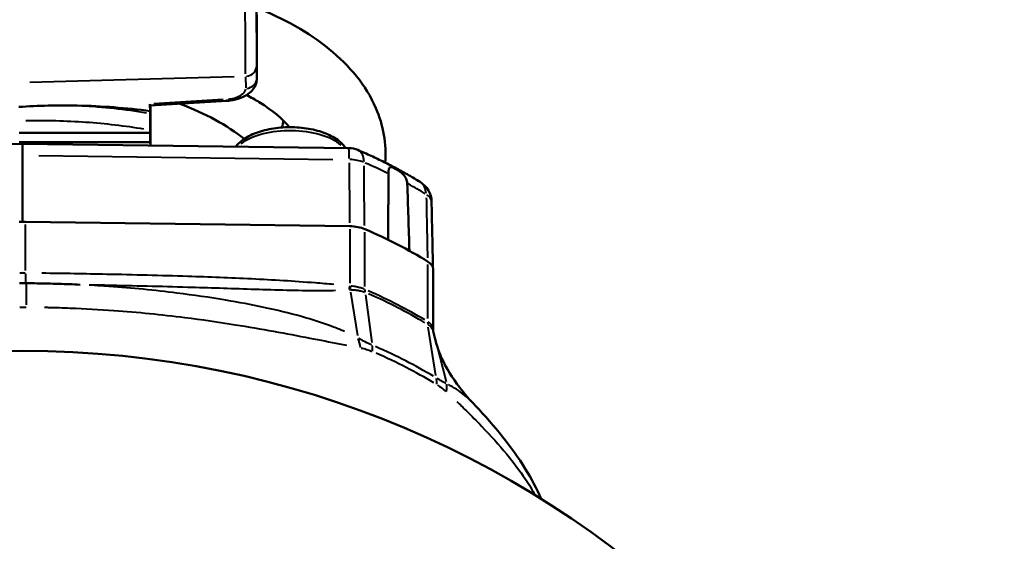
# Model space of a CAD drawing. Units: millimetres. Extents: x 93 to 581, y 165 to 520.
# Drawn here: x 498 to 581, y 314 to 358 of the extents above; entities that cross this region are included whole.
import ezdxf

# ---------------------------------------------------------------- set-up
doc = ezdxf.new("R2010")
doc.units = ezdxf.units.MM
doc.header["$LTSCALE"] = 2
doc.layers.add('Visible Edges(Frese)', color=7, linetype='Continuous', lineweight=50)
doc.layers.add('Visible Tangent Edges(Frese)', color=7, linetype='Continuous', lineweight=40)

msp = doc.modelspace()

# ---------------------------------------------------------------- linework, layer by layer
at = {"layer": 'Visible Edges(Frese)'}
for p, q in [((517.859, 353.032), (517.859, 353.197)), ((508.886, 350.278), (508.874, 350.873)), ((508.879, 350.739), (515.336, 351.142)), ((508.886, 350.06), (508.886, 350.278)), ((508.926, 347.392), (508.926, 350.742)), ((497.895, 348.444), (508.9, 348.459)), ((508.896, 348.669), (508.9, 348.459)), ((508.9, 347.679), (508.9, 348.459)), ((470.734, 347.174), (498.156, 347.533)), ((497.895, 347.665), (508.9, 347.679)), ((498.156, 347.533), (498.156, 346.563)), ((525.578, 347.174), (498.156, 347.533)), ((508.906, 347.392), (508.9, 347.679)), ((498.156, 346.563), (498.156, 340.962)), ((525.667, 340.604), (498.417, 340.961)), ((532.656, 331.985), (532.656, 337.016))]:
    msp.add_line(p, q, dxfattribs=at)
msp.add_circle((498.156, 247.632), 82.5, dxfattribs=at)
for centre, start, end in [((525.551, 345.174), 66.60501, 89.24987), ((530.535, 342.615), 1.15884, 58.61916)]:
    msp.add_arc(centre, 2, start, end, dxfattribs=at)
for centre, major_axis, ratio, start_param, end_param in [((516.848, 355.788), (1, -0.003), 0.702538, 0, 0.011733), ((508.874, 351.741), (-0.005, 1.002), 0.008347, 2.618926, 3.142073), ((498.156, 342.1), (-22, 0), 0.5, 3.701547, 4.06803), ((498.156, 335.638), (29.978, 2.297), 0.498358, 1.166848, 1.379091), ((498.156, 350.361), (22, 0), 0.5, 6.150017, 6.203645), ((498.156, 335.962), (-10, 0), 0.5, 4.686209, 4.738569), ((525.615, 339.604), (-2, 0), 0.5, 3.999802, 4.686209), ((498.156, 323.714), (-44, 0), 0.5, 3.827555, 3.999802), ((530.656, 337.016), (2, 0), 0.5, 0, 0.685963), ((498.159, 302.967), (43.522, 0.019), 0.754658, 1.563059, 1.576178)]:
    msp.add_ellipse(centre, major_axis=major_axis, ratio=ratio, start_param=start_param, end_param=end_param, dxfattribs=at)
for points, knots in [([(517.824, 359.149), (517.826, 359.093), (517.827, 359.023), (517.832, 358.801), (517.834, 358.624), (517.838, 358.246), (517.84, 358.049), (517.843, 357.638), (517.845, 357.421), (517.847, 356.991), (517.848, 356.774), (517.848, 356.367), (517.849, 356.172), (517.848, 355.924), (517.848, 355.852), (517.848, 355.785)], [0, 0, 0, 0, 0.0510425, 0.0510425, 0.1278034, 0.1278034, 0.1932435, 0.1932435, 0.257747, 0.257747, 0.3220318, 0.3220318, 0.3863165, 0.3863165, 0.4144277, 0.4144277, 0.4144277, 0.4144277]), ([(517.828, 358.98), (520.142, 358.047), (522.21, 356.892), (525.641, 354.098), (527.026, 352.446), (528.478, 349.088), (528.768, 347.502), (528.648, 345.939)], [3.8255435, 3.8255435, 3.8255435, 3.8255435, 4.1676599, 4.1676599, 4.5074029, 4.5074029, 4.7604936, 4.7604936, 4.7604936, 4.7604936]), ([(517.858, 353.215), (517.857, 353.313), (517.856, 353.413), (517.856, 353.518), (517.855, 353.581), (517.854, 353.646), (517.854, 353.713), (517.854, 353.756), (517.853, 353.801), (517.853, 353.845), (517.852, 353.902), (517.852, 353.959), (517.852, 354.017), (517.851, 354.075), (517.851, 354.133), (517.851, 354.191), (517.851, 354.214), (517.85, 354.238), (517.85, 354.261), (517.85, 354.296), (517.85, 354.331), (517.85, 354.365), (517.849, 354.424), (517.849, 354.483), (517.849, 354.541), (517.849, 354.6), (517.849, 354.658), (517.848, 354.716), (517.848, 354.75), (517.848, 354.784), (517.848, 354.818), (517.848, 354.841), (517.848, 354.864), (517.848, 354.887), (517.848, 354.943), (517.848, 354.999), (517.847, 355.054), (517.847, 355.11), (517.847, 355.164), (517.847, 355.218), (517.847, 355.26), (517.847, 355.302), (517.847, 355.342), (517.847, 355.353), (517.847, 355.364), (517.847, 355.375), (517.847, 355.426), (517.847, 355.475), (517.847, 355.523), (517.847, 355.542), (517.847, 355.56), (517.847, 355.578), (517.847, 355.653), (517.847, 355.724), (517.848, 355.793)], [0, 0, 0, 0, 0.1243583, 0.1243583, 0.1243583, 0.2, 0.2, 0.2, 0.2497604, 0.2497604, 0.2497604, 0.3124658, 0.3124658, 0.3124658, 0.3749919, 0.3749919, 0.3749919, 0.4, 0.4, 0.4, 0.4373562, 0.4373562, 0.4373562, 0.5000417, 0.5000417, 0.5000417, 0.5627685, 0.5627685, 0.5627685, 0.6, 0.6, 0.6, 0.6252265, 0.6252265, 0.6252265, 0.6877022, 0.6877022, 0.6877022, 0.7503651, 0.7503651, 0.7503651, 0.8, 0.8, 0.8, 0.8132813, 0.8132813, 0.8132813, 0.8761123, 0.8761123, 0.8761123, 0.9, 0.9, 0.9, 0.9998897, 0.9998897, 0.9998897, 0.9998897]), ([(517.859, 353.032), (517.859, 352.869), (517.828, 352.702), (517.719, 352.395), (517.638, 352.25), (517.424, 351.97), (517.283, 351.838), (516.934, 351.584), (516.712, 351.469), (516.209, 351.279), (515.916, 351.208), (515.526, 351.157), (515.431, 351.148), (515.336, 351.142)], [0.0000163, 0.0000163, 0.0000163, 0.0000163, 0.054835, 0.054835, 0.1103928, 0.1103928, 0.1753399, 0.1753399, 0.2560282, 0.2560282, 0.345845, 0.345845, 0.3743325, 0.3743325, 0.3743325, 0.3743325]), ([(516.98, 351.626), (517.362, 351.429), (517.722, 351.227), (519.172, 350.34), (520.017, 349.621), (520.592, 348.952), (520.603, 348.939), (520.614, 348.926)], [3.9478718, 3.9478718, 3.9478718, 3.9478718, 4.0326056, 4.0326056, 4.3131631, 4.3131631, 4.3186389, 4.3186389, 4.3186389, 4.3186389]), ([(502.743, 350.742), (501.936, 350.758), (501.124, 350.756), (499.496, 350.718), (498.681, 350.681), (497.866, 350.627)], [0.0000027, 0.0000027, 0.0000027, 0.0000027, 0.2455402, 0.2455402, 0.490488, 0.490488, 0.490488, 0.490488]), ([(508.896, 348.669), (508.895, 348.706), (508.895, 348.75), (508.893, 348.85), (508.892, 348.908), (508.891, 349.06), (508.89, 349.176), (508.888, 349.433), (508.887, 349.561), (508.886, 349.753), (508.886, 349.82), (508.886, 349.945), (508.886, 350.005), (508.886, 350.06)], [0.000001, 0.000001, 0.000001, 0.000001, 0.0223387, 0.0223387, 0.0457816, 0.0457816, 0.0786307, 0.0786307, 0.1072818, 0.1072818, 0.1231811, 0.1231811, 0.1381924, 0.1381924, 0.1381924, 0.1381924]), ([(525.312, 347.177), (525.192, 347.352), (525.047, 347.512), (524.582, 347.924), (524.216, 348.145), (523.373, 348.516), (522.893, 348.661), (521.883, 348.86), (521.356, 348.915), (520.299, 348.935), (519.77, 348.9), (518.754, 348.743), (518.268, 348.621), (517.377, 348.291), (516.973, 348.082), (516.423, 347.671), (516.237, 347.494), (516.083, 347.298)], [1.900402, 1.900402, 1.900402, 1.900402, 2.085273, 2.085273, 2.419961, 2.419961, 2.766085, 2.766085, 3.105083, 3.105083, 3.441059, 3.441059, 3.77894, 3.77894, 4.123337, 4.123337, 4.339317, 4.339317, 4.339317, 4.339317]), ([(531.577, 344.322), (531.257, 344.518), (530.931, 344.71), (530.267, 345.087), (529.929, 345.273), (529.242, 345.638), (528.893, 345.817), (528.184, 346.169), (527.824, 346.342), (527.092, 346.681), (526.722, 346.847), (526.346, 347.01)], [5.3990559, 5.3990559, 5.3990559, 5.3990559, 5.4332233, 5.4332233, 5.4673908, 5.4673908, 5.5015582, 5.5015582, 5.5357256, 5.5357256, 5.569893, 5.569893, 5.569893, 5.569893]), ([(528.912, 345.014), (528.913, 345.102), (528.916, 345.183), (528.927, 345.327), (528.936, 345.389), (528.969, 345.499), (528.996, 345.539), (529.076, 345.578), (529.127, 345.577), (529.247, 345.546), (529.309, 345.521), (529.444, 345.457), (529.516, 345.419), (529.675, 345.324), (529.762, 345.267), (529.956, 345.124), (530.06, 345.036), (530.251, 344.83), (530.332, 344.716), (530.452, 344.464), (530.486, 344.33), (530.49, 344.197)], [-0.3680049, -0.3680049, -0.3680049, -0.3680049, -0.3369046, -0.3369046, -0.304903, -0.304903, -0.2651879, -0.2651879, -0.2259624, -0.2259624, -0.1942476, -0.1942476, -0.164144, -0.164144, -0.1308198, -0.1308198, -0.089865, -0.089865, -0.0460754, -0.0460754, 0, 0, 0, 0]), ([(532.535, 342.655), (532.543, 342.279), (532.55, 341.903), (532.565, 341.152), (532.573, 340.776), (532.588, 340.024), (532.596, 339.648), (532.611, 338.896), (532.619, 338.52), (532.633, 337.799), (532.64, 337.453), (532.647, 337.107)], [0.3965876, 0.3965876, 0.3965876, 0.3965876, 0.5273107, 0.5273107, 0.6580337, 0.6580337, 0.7887567, 0.7887567, 0.9194798, 0.9194798, 1.0396273, 1.0396273, 1.0396273, 1.0396273]), ([(498.482, 335.81), (498.787, 335.809), (499.087, 335.806), (499.691, 335.797), (499.994, 335.792), (500.598, 335.778), (500.901, 335.77), (501.505, 335.752), (501.806, 335.741), (502.409, 335.717), (502.711, 335.704), (503.011, 335.69)], [0, 0, 0, 0, 0.0873266, 0.0873266, 0.1746532, 0.1746532, 0.2619799, 0.2619799, 0.3493065, 0.3493065, 0.4366331, 0.4366331, 0.4366331, 0.4366331]), ([(532.656, 331.953), (532.656, 331.955), (532.656, 331.956), (532.656, 331.96), (532.656, 331.961), (532.656, 331.965), (532.656, 331.968), (532.656, 331.972), (532.656, 331.975), (532.656, 331.98), (532.656, 331.982), (532.656, 331.985)], [0, 0, 0, 0, 0.001183592, 0.001183592, 0.002367183, 0.002367183, 0.003550775, 0.003550775, 0.004734367, 0.004734367, 0.005917958, 0.005917958, 0.005917958, 0.005917958]), ([(532.679, 331.776), (532.677, 331.786), (532.674, 331.798), (532.67, 331.82), (532.668, 331.832), (532.664, 331.855), (532.663, 331.867), (532.66, 331.891), (532.659, 331.904), (532.657, 331.928), (532.657, 331.941), (532.656, 331.953)], [0.21712999, 0.21712999, 0.21712999, 0.21712999, 0.22442478, 0.22442478, 0.23171958, 0.23171958, 0.23901438, 0.23901438, 0.24630917, 0.24630917, 0.25360397, 0.25360397, 0.25360397, 0.25360397]), ([(532.895, 330.901), (532.898, 330.89), (532.901, 330.878), (532.913, 330.833), (532.922, 330.799), (532.96, 330.663), (532.991, 330.561), (533.122, 330.155), (533.238, 329.853), (533.759, 328.687), (534.287, 327.851), (535.3, 326.529), (535.749, 326.011), (536.221, 325.511)], [0, 0, 0, 0, 0.0038416, 0.0038416, 0.0153668, 0.0153668, 0.049948, 0.049948, 0.153835, 0.153835, 0.4574926, 0.4574926, 0.6661337, 0.6661337, 0.6661337, 0.6661337]), ([(536.221, 325.511), (537.03, 324.653), (537.793, 323.792), (539.197, 322.036), (539.84, 321.139), (540.923, 319.387), (541.375, 318.538), (541.757, 317.669)], [0.484819, 0.484819, 0.484819, 0.484819, 0.927326, 0.927326, 1.369833, 1.369833, 1.769009, 1.769009, 1.769009, 1.769009])]:
    msp.add_open_spline(points, degree=3, knots=knots, dxfattribs=at)
for points in [[(517.858, 353.215), (517.858, 353.217), (517.858, 353.219), (517.858, 353.221)], [(517.858, 353.221), (517.859, 353.213), (517.859, 353.205), (517.859, 353.197)], [(528.891, 339.457), (528.895, 341.304), (528.902, 343.17), (528.912, 345.014)], [(530.49, 344.197), (530.553, 342.315), (530.613, 340.415), (530.67, 338.537)], [(532.679, 331.776), (532.747, 331.487), (532.818, 331.195), (532.895, 330.901)]]:
    msp.add_open_spline(points, degree=3, dxfattribs=at)
at = {"layer": 'Visible Tangent Edges(Frese)'}
for p, q in [((517.857, 353.095), (517.84, 354.015)), ((515.951, 353.17), (498.781, 352.67)), ((516.906, 353.147), (516.924, 352.227)), ((517.858, 353.207), (517.858, 353.053)), ((515.017, 351.256), (509.198, 350.893)), ((508.926, 350.574), (508.926, 347.559)), ((499.528, 346.545), (524.231, 346.222)), ((498.417, 336.884), (498.417, 340.746)), ((525.667, 340.352), (525.667, 335.825)), ((526.923, 335.547), (526.923, 340.108)), ((532.203, 337.396), (532.203, 332.836)), ((525.723, 335.062), (526.316, 331.405)), ((526.969, 334.825), (527.511, 330.831)), ((532.899, 328.064), (532.258, 332.109)), ((532.941, 330.724), (533.769, 327.545))]:
    msp.add_line(p, q, dxfattribs=at)
for centre, major_axis, ratio, start_param, end_param in [((517.829, 357.198), (-0.01, 2), 0.008356, 4.036833, 5.89861), ((516.839, 354.062), (1, 0.019), 0.865985, 4.83722, 6.191251), ((516.859, 353.039), (1, 0.019), 0.865985, 4.837225, 6.191252), ((515.274, 352.14), (0.062, -0.998), 0.0248, 0.026157, 0.496989), ((498.156, 335.803), (30.004, 0.877), 0.50005, 1.201129, 1.392095), ((520.653, 346.127), (5, 0), 0.5, 0.545546, 2.543686), ((525.551, 345.174), (0.026, 2), 0.02267, 5.305069, 6.231706), ((525.551, 345.174), (0.794, 1.836), 0.566664, 5.426977, 6.238122), ((525.551, 345.174), (2, 0.016), 0.514881, 0.887944, 1.506247), ((498.156, 329.374), (43.868, 0), 0.5, 0.797021, 0.854321), ((530.535, 342.615), (1.041, 1.707), 0.669752, 5.50927, 6.242453), ((498.156, 329.374), (43.868, 0), 0.5, 0.689436, 0.739283), ((530.535, 342.615), (2, 0.04), 0.505317, 0.033822, 0.642623), ((498.446, 337.569), (-0.022, -1.8), 0.021375, 5.277758, 6.027304), ((498.465, 337.569), (-0.022, -1.8), 0.023161, 5.27774, 6.026963), ((498.46, 331.81), (0.022, 4), 0.005455, 5.288369, 6.230827), ((525.714, 336.473), (0.178, 1.791), 0.027046, 3.981832, 4.177936), ((525.774, 336.469), (-0.078, -1.798), 0.02327, 5.247535, 5.436648), ((528.099, 335.975), (0.714, 1.652), 0.566202, 2.23083, 2.379464), ((498.156, 318.647), (-44, 0), 0.5, 3.836168, 3.99119), ((498.156, 318.391), (44.024, 0), 0.5, 0.694575, 0.849597), ((533.596, 333.152), (0.938, 1.536), 0.670139, 2.318177, 2.466811), ((534.455, 332.012), (-1.799, -0.058), 0.878324, 6.256439, 6.281778), ((524.046, 328.825), (0.695, 3.939), 0.636691, 5.238352, 5.455301), ((524.961, 328.547), (1.586, 3.672), 0.566202, 5.372423, 5.521057), ((498.156, 313.605), (-44.946, 0), 0.5, 3.836168, 3.99119), ((498.156, 313.035), (45, 0), 0.5, 0.694575, 0.849597), ((529.882, 326.02), (2.085, 3.414), 0.670139, 5.45977, 5.608404), ((530.621, 325.45), (2.743, 2.912), 0.57004, 5.595846, 5.812704)]:
    msp.add_ellipse(centre, major_axis=major_axis, ratio=ratio, start_param=start_param, end_param=end_param, dxfattribs=at)
for points, knots in [([(516.906, 353.407), (516.908, 353.704), (516.908, 354.068), (516.907, 354.482), (516.906, 355), (516.903, 355.597), (516.898, 356.228), (516.894, 356.858), (516.888, 357.522), (516.881, 358.169), (516.875, 358.687), (516.869, 359.194), (516.862, 359.666)], [0.05, 0.05, 0.05, 0.05, 0.25, 0.25, 0.25, 0.5, 0.5, 0.5, 0.75, 0.75, 0.75, 0.95, 0.95, 0.95, 0.95]), ([(517.8, 359.237), (517.801, 359.015), (517.801, 358.788), (517.802, 358.553), (517.802, 358.386), (517.803, 358.215), (517.803, 358.043), (517.804, 357.87), (517.805, 357.695), (517.805, 357.521), (517.807, 357.172), (517.809, 356.825), (517.812, 356.49), (517.814, 356.154), (517.817, 355.831), (517.819, 355.529), (517.821, 355.378), (517.822, 355.232), (517.824, 355.094), (517.826, 354.956), (517.827, 354.825), (517.829, 354.702), (517.831, 354.531), (517.833, 354.375), (517.836, 354.236)], [0.05, 0.05, 0.05, 0.05, 0.1666667, 0.1666667, 0.1666667, 0.2498373, 0.2498373, 0.2498373, 0.3333333, 0.3333333, 0.3333333, 0.5, 0.5, 0.5, 0.6666667, 0.6666667, 0.6666667, 0.7501796, 0.7501796, 0.7501796, 0.8333333, 0.8333333, 0.8333333, 0.95, 0.95, 0.95, 0.95]), ([(515.466, 351.286), (515.633, 351.303), (516.003, 351.371), (516.497, 351.568), (516.824, 351.837), (516.909, 352.028), (516.921, 352.113)], [0.05, 0.05, 0.05, 0.05, 0.25, 0.5, 0.75, 0.95, 0.95, 0.95, 0.95]), ([(508.37, 348.758), (506.786, 349.02), (505.149, 349.21), (503.486, 349.328), (501.823, 349.445), (500.132, 349.488), (498.44, 349.457)], [0.0499994, 0.0499994, 0.0499994, 0.0499994, 0.4999987, 0.4999987, 0.4999987, 0.9499891, 0.9499891, 0.9499891, 0.9499891]), ([(525.606, 345.924), (525.612, 345.222), (525.617, 344.519), (525.622, 343.817), (525.63, 342.853), (525.638, 341.888), (525.645, 340.911), (525.645, 340.897), (525.645, 340.884)], [0.4292489, 0.4292489, 0.4292489, 0.4292489, 0.6750194, 0.6750194, 0.6750194, 1.0125292, 1.0125292, 1.0171522, 1.0171522, 1.0171522, 1.0171522]), ([(526.9, 340.649), (526.9, 340.66), (526.9, 340.67), (526.893, 341.645), (526.885, 342.61), (526.878, 343.574), (526.873, 344.276), (526.867, 344.979), (526.862, 345.681)], [-1.0162408, -1.0162408, -1.0162408, -1.0162408, -1.0125292, -1.0125292, -0.6750194, -0.6750194, -0.6750194, -0.429201, -0.429201, -0.429201, -0.429201]), ([(532.088, 342.998), (532.102, 342.29), (532.117, 341.583), (532.131, 340.876), (532.151, 339.905), (532.171, 338.934), (532.191, 337.953), (532.191, 337.944), (532.191, 337.934)], [0.4291869, 0.4291869, 0.4291869, 0.4291869, 0.6751259, 0.6751259, 0.6751259, 1.0126888, 1.0126888, 1.0159741, 1.0159741, 1.0159741, 1.0159741]), ([(498.378, 336.67), (498.345, 336.67), (498.313, 336.67), (498.24, 336.671), (498.2, 336.671), (498.159, 336.671), (498.119, 336.671), (498.079, 336.671), (498.006, 336.67), (497.974, 336.67), (497.941, 336.67)], [-0.05434257, -0.05434257, -0.05434257, -0.05434257, -0.04290203, -0.04290203, -0.02860135, -0.02860135, -0.02860135, -0.01430068, -0.01430068, -0.00286014, -0.00286014, -0.00286014, -0.00286014]), ([(498.417, 336.669), (498.414, 336.669), (498.412, 336.669), (498.407, 336.669), (498.405, 336.67), (498.403, 336.67)], [-0.00175239, -0.00175239, -0.00175239, -0.00175239, -0.000922311, -0.000922311, -0.000092231, -0.000092231, -0.000092231, -0.000092231]), ([(524.31, 335.703), (523.792, 335.75), (523.274, 335.794), (520.975, 335.976), (519.192, 336.083), (515.624, 336.257), (513.839, 336.325), (512.053, 336.383), (509.78, 336.456), (507.508, 336.512), (503.417, 336.596), (501.599, 336.627), (499.781, 336.652)], [-2.591679, -2.591679, -2.591679, -2.591679, -2.435653, -2.435653, -1.89985, -1.89985, -1.364042, -1.364042, -1.364042, -0.682021, -0.682021, -0.136404, -0.136404, -0.136404, -0.136404]), ([(503.763, 335.688), (504.257, 335.679), (504.751, 335.669), (507.512, 335.613), (509.777, 335.558), (512.04, 335.492), (513.819, 335.441), (515.595, 335.383), (519.143, 335.269), (520.914, 335.209), (523.284, 335.2), (523.874, 335.204), (524.466, 335.219)], [0.533362, 0.533362, 0.533362, 0.533362, 0.682021, 0.682021, 1.364042, 1.364042, 1.364042, 1.89985, 1.89985, 2.435653, 2.435653, 2.612572, 2.612572, 2.612572, 2.612572]), ([(525.218, 331.747), (524.913, 331.882), (524.608, 332.008), (523.404, 332.476), (522.507, 332.76), (519.504, 333.598), (517.404, 334.016), (513.899, 334.61), (512.526, 334.811), (509.259, 335.223), (507.355, 335.41), (505.039, 335.574), (504.629, 335.601), (504.219, 335.625)], [-2.657866, -2.657866, -2.657866, -2.657866, -2.564178, -2.564178, -2.288951, -2.288951, -1.639955, -1.639955, -1.230004, -1.230004, -0.672764, -0.672764, -0.55354, -0.55354, -0.55354, -0.55354]), ([(525.633, 335.26), (525.642, 335.261), (525.651, 335.261), (525.669, 335.263), (525.678, 335.264), (525.687, 335.265)], [0.000296888, 0.000296888, 0.000296888, 0.000296888, 0.002968876, 0.002968876, 0.005640863, 0.005640863, 0.005640863, 0.005640863]), ([(525.697, 335.57), (525.692, 335.57), (525.688, 335.571), (525.678, 335.572), (525.674, 335.573), (525.669, 335.573)], [-0.005640863, -0.005640863, -0.005640863, -0.005640863, -0.002968876, -0.002968876, -0.000296888, -0.000296888, -0.000296888, -0.000296888]), ([(525.759, 335.265), (525.85, 335.265), (525.941, 335.262), (526.142, 335.247), (526.252, 335.233), (526.357, 335.215), (526.462, 335.197), (526.565, 335.173), (526.741, 335.123), (526.815, 335.097), (526.886, 335.069)], [0.0126876, 0.0126876, 0.0126876, 0.0126876, 0.0634378, 0.0634378, 0.1268756, 0.1268756, 0.1268756, 0.1903134, 0.1903134, 0.2410637, 0.2410637, 0.2410637, 0.2410637]), ([(526.871, 335.315), (526.802, 335.344), (526.728, 335.37), (526.556, 335.425), (526.455, 335.453), (526.351, 335.476), (526.248, 335.5), (526.14, 335.52), (525.943, 335.548), (525.854, 335.558), (525.765, 335.565)], [-0.2410637, -0.2410637, -0.2410637, -0.2410637, -0.1903134, -0.1903134, -0.1268756, -0.1268756, -0.1268756, -0.0634378, -0.0634378, -0.0126876, -0.0126876, -0.0126876, -0.0126876]), ([(497.936, 333.811), (498.023, 333.811), (498.111, 333.811), (498.286, 333.811), (498.373, 333.811), (498.461, 333.81)], [0.0026568, 0.0026568, 0.0026568, 0.0026568, 0.02656787, 0.02656787, 0.05047914, 0.05047914, 0.05047914, 0.05047914]), ([(500.012, 333.792), (500.12, 333.79), (500.228, 333.788), (500.951, 333.772), (501.566, 333.753), (503.407, 333.682), (504.63, 333.614), (507.85, 333.382), (509.847, 333.182), (513.242, 332.756), (514.658, 332.55), (518.227, 331.977), (520.323, 331.584), (523.154, 331.039), (523.977, 330.879), (524.985, 330.684), (525.193, 330.644), (525.398, 330.604)], [0.138739, 0.138739, 0.138739, 0.138739, 0.168191, 0.168191, 0.336382, 0.336382, 0.672764, 0.672764, 1.230004, 1.230004, 1.639955, 1.639955, 2.288951, 2.288951, 2.564178, 2.564178, 2.636035, 2.636035, 2.636035, 2.636035]), ([(532.653, 332.028), (532.649, 332.069), (532.638, 332.11), (532.602, 332.202), (532.572, 332.252), (532.534, 332.302), (532.496, 332.351), (532.448, 332.4), (532.349, 332.484), (532.299, 332.521), (532.245, 332.556)], [-0.2409238, -0.2409238, -0.2409238, -0.2409238, -0.190203, -0.190203, -0.126802, -0.126802, -0.126802, -0.063401, -0.063401, -0.0126802, -0.0126802, -0.0126802, -0.0126802]), ([(532.259, 332.311), (532.316, 332.273), (532.369, 332.233), (532.473, 332.14), (532.522, 332.085), (532.562, 332.029), (532.602, 331.973), (532.634, 331.914), (532.662, 331.838), (532.667, 331.822), (532.671, 331.807)], [0.0108565, 0.0108565, 0.0108565, 0.0108565, 0.063401, 0.063401, 0.126802, 0.126802, 0.126802, 0.190203, 0.190203, 0.2062735, 0.2062735, 0.2062735, 0.2062735]), ([(532.656, 331.986), (532.656, 331.987), (532.656, 331.989), (532.656, 331.993), (532.655, 331.995), (532.655, 331.997)], [-0.005622061, -0.005622061, -0.005622061, -0.005622061, -0.002958979, -0.002958979, -0.000295898, -0.000295898, -0.000295898, -0.000295898]), ([(527.486, 330.633), (527.314, 330.709), (527.139, 330.791), (526.785, 330.968), (526.607, 331.062), (526.416, 331.165)], [-0.114214, -0.114214, -0.114214, -0.114214, -0.0581327, -0.0581327, -0.0060113, -0.0060113, -0.0060113, -0.0060113]), ([(526.622, 330.365), (526.767, 330.335), (526.913, 330.297), (527.214, 330.204), (527.371, 330.147), (527.526, 330.082)], [0.0060113, 0.0060113, 0.0060113, 0.0060113, 0.0581327, 0.0581327, 0.114214, 0.114214, 0.114214, 0.114214]), ([(533.772, 327.388), (533.649, 327.446), (533.523, 327.509), (533.26, 327.648), (533.122, 327.726), (532.981, 327.812)], [-0.1135792, -0.1135792, -0.1135792, -0.1135792, -0.0616246, -0.0616246, -0.0059779, -0.0059779, -0.0059779, -0.0059779]), ([(533.019, 327.261), (533.147, 327.181), (533.275, 327.092), (533.518, 326.906), (533.635, 326.81), (533.749, 326.707)], [0.0059779, 0.0059779, 0.0059779, 0.0059779, 0.0616246, 0.0616246, 0.1135792, 0.1135792, 0.1135792, 0.1135792]), ([(536.119, 325.618), (535.837, 325.91), (535.542, 326.19), (534.847, 326.761), (534.435, 327.044), (533.962, 327.293)], [-0.4605777, -0.4605777, -0.4605777, -0.4605777, -0.2608758, -0.2608758, -0.0242409, -0.0242409, -0.0242409, -0.0242409]), ([(534.656, 325.861), (534.921, 325.61), (535.181, 325.359), (535.885, 324.67), (536.319, 324.234), (537.504, 323.003), (538.214, 322.215), (539.429, 320.735), (539.951, 320.039), (540.721, 318.888), (541.001, 318.433), (541.256, 317.979)], [0.134868, 0.134868, 0.134868, 0.134868, 0.260876, 0.260876, 0.483515, 0.483515, 0.895788, 0.895788, 1.265183, 1.265183, 1.507542, 1.507542, 1.507542, 1.507542])]:
    msp.add_open_spline(points, degree=3, knots=knots, dxfattribs=at)
for points in [[(517.859, 353.198), (517.859, 353.203), (517.859, 353.209), (517.858, 353.214)], [(517.858, 353.044), (517.859, 353.04), (517.859, 353.036), (517.859, 353.033)]]:
    msp.add_open_spline(points, degree=3, dxfattribs=at)

doc.saveas('drawing.dxf')
